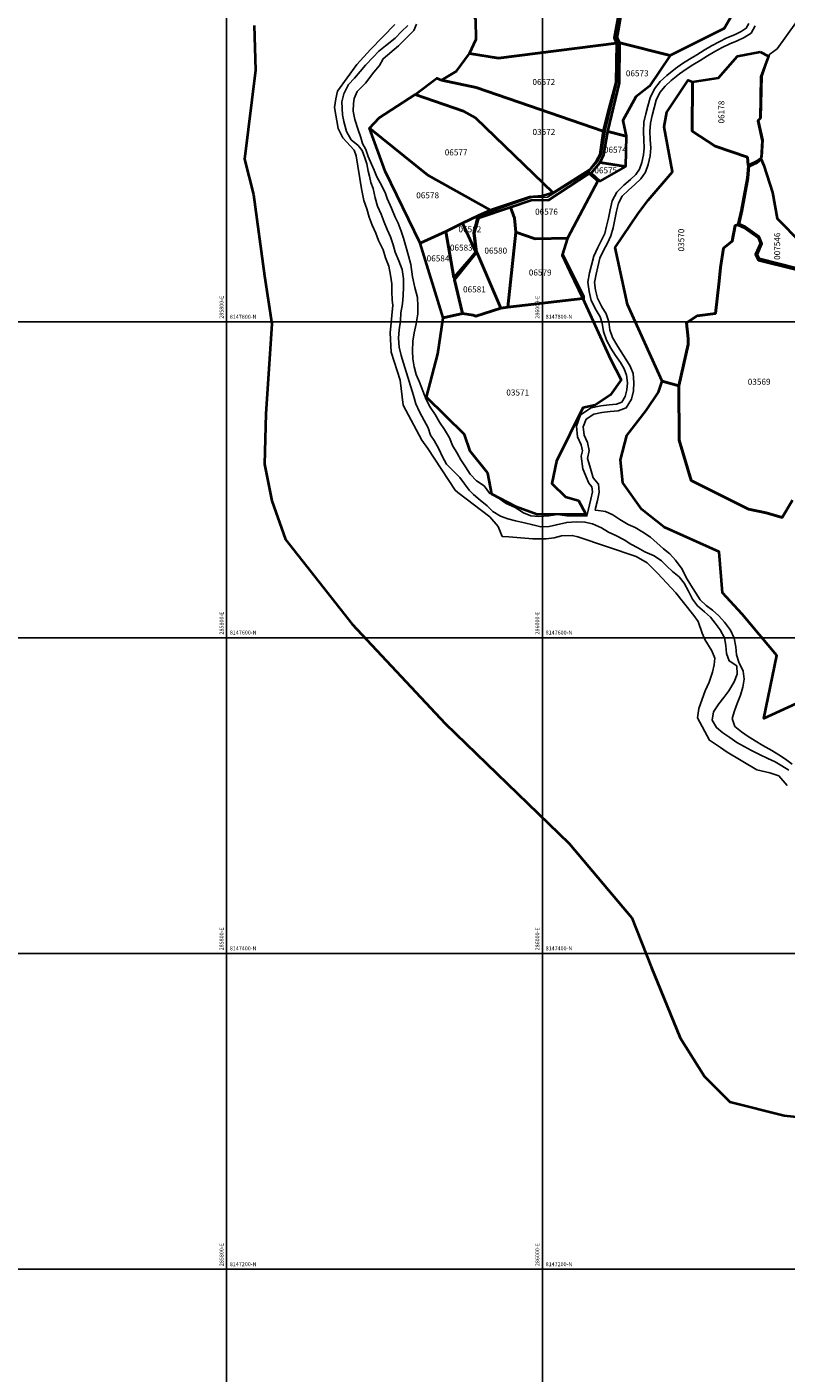
# Model space of a CAD drawing. Units: millimetres. Extents: x 229045 to 314040, y 8105558 to 8185122.
# Drawn here: x 285674 to 286154, y 8147134 to 8147987 of the extents above; entities that cross this region are included whole.
import ezdxf
from ezdxf.enums import TextEntityAlignment as Align

# ---------------------------------------------------------------- set-up
doc = ezdxf.new("R2010")
doc.units = ezdxf.units.MM
for name, color, linetype in [('ACEQUIA', 150, 'Continuous'), ('BOSQUE$COBERTURA', 76, 'Continuous'), ('cgrid', 161, 'Continuous'), ('coordenada', 161, 'Continuous'), ('RIO', 150, 'Continuous'), ('U.C.', 1, 'Continuous')]:
    doc.layers.add(name, color=color, linetype=linetype)
doc.layers.add('C_CAMPESINAS', color=1, linetype='Continuous', lineweight=40)
doc.layers.add('LINDERO DEL PREDIO', color=3, linetype='Continuous', lineweight=40)
doc.styles.add('ARIAL', font='arial.ttf')
doc.styles.get("Standard").update_dxf_attribs({"font": 'arial.ttf'})

msp = doc.modelspace()

# ---------------------------------------------------------------- linework, layer by layer
at = {"layer": 'ACEQUIA', "linetype": 'Continuous'}
for points in [[(286207.912, 8148190.776), (286202.142, 8148168.596), (286191.342, 8148154.576), (286180.902, 8148137.716), (286178.722, 8148118.026), (286191.742, 8148070.436), (286192.002, 8148054.056), (286189.622, 8148049.806), (286189.982, 8148044.636), (286182.822, 8148036.326), (286171.002, 8148022.236), (286163.892, 8148008.066), (286164.792, 8147998.256), (286160.462, 8147989.446), (286148.572, 8147972.876), (286143.872, 8147969.526)], [(285943.812, 8147827.906), (285957.862, 8147844.726), (285956.482, 8147856.936), (285959.192, 8147866.806), (285978.972, 8147873.946), (285992.832, 8147878.656), (286003.102, 8147879.046), (286029.352, 8147895.136), (286034.932, 8147901.726), (286037.422, 8147906.506), (286039.802, 8147921.536), (286047.262, 8147951.966), (286047.642, 8147977.156), (286046.262, 8147980.246), (286048.732, 8147995.346), (286053.272, 8148006.526), (286053.762, 8148008.686), (286050.942, 8148024.466), (286057.902, 8148025.606), (286063.942, 8148026.166), (286068.862, 8148031.076), (286075.832, 8148033.766), (286080.032, 8148034.976)], [(286139.112, 8147904.576), (286139.822, 8147915.356), (286137.052, 8147927.506), (286138.452, 8147928.906), (286139.052, 8147955.626), (286143.302, 8147968.526), (286143.872, 8147969.526)], [(286139.112, 8147904.576), (286135.502, 8147901.796), (286130.402, 8147899.416), (286129.682, 8147891.616), (286125.862, 8147870.966), (286123.882, 8147862.176), (286127.882, 8147860.576), (286136.722, 8147854.236), (286138.302, 8147850.096), (286135.312, 8147843.176), (286136.882, 8147840.146), (286160.852, 8147834.176)], [(286029.352, 8147895.136), (286035.432, 8147889.866), (286016.202, 8147853.156), (286013.142, 8147842.876), (286026.482, 8147816.026), (286026.482, 8147813.056)]]:
    msp.add_lwpolyline(points, dxfattribs=at)
at = {"layer": 'BOSQUE$COBERTURA', "linetype": 'Continuous'}
for points in [[(285885.282, 8147884.316), (285882.002, 8147905.076), (285880.732, 8147908.816), (285873.532, 8147916.536), (285870.612, 8147922.386), (285868.202, 8147935.846), (285869.042, 8147941.236), (285870.202, 8147946.116), (285882.372, 8147963.006), (285891.082, 8147972.556), (285906.422, 8147988.266)], [(286154.882, 8147506.326), (286149.582, 8147512.476), (286143.912, 8147514.436), (286135.772, 8147516.356), (286116.942, 8147527.556), (286112.702, 8147530.396), (286105.832, 8147535.086), (286098.122, 8147549.176), (286098.912, 8147555.116), (286102.972, 8147566.356), (286105.512, 8147571.886), (286107.602, 8147578.136), (286108.702, 8147582.776), (286109.082, 8147586.976), (286107.132, 8147591.726), (286102.692, 8147598.906), (286101.192, 8147602.946), (286098.632, 8147610.296), (286095.832, 8147614.016), (286089.212, 8147622.326), (286084.492, 8147628.346), (286072.742, 8147640.936), (286066.292, 8147647.366), (286059.282, 8147651.476), (286022.322, 8147663.896), (286018.842, 8147664.726), (286012.032, 8147664.496), (286007.412, 8147663.136), (286002.352, 8147662.496), (285999.312, 8147662.606), (285993.802, 8147662.676), (285978.722, 8147663.796), (285974.522, 8147664.176), (285974.522, 8147664.176), (285971.882, 8147670.336), (285966.692, 8147676.466), (285946.422, 8147692.006), (285946.422, 8147692.006), (285944.752, 8147693.396), (285927.292, 8147719.896), (285923.512, 8147725.126), (285911.712, 8147747.276), (285909.772, 8147763.086), (285909.772, 8147763.086), (285904.262, 8147780.746), (285903.472, 8147792.946), (285905.292, 8147810.536), (285904.772, 8147813.656), (285904.592, 8147819.126), (285904.562, 8147824.086), (285903.742, 8147829.566), (285902.642, 8147835.296), (285900.622, 8147840.486), (285899.132, 8147845.526), (285896.152, 8147851.586), (285894.542, 8147856.236), (285892.182, 8147861.286), (285890.172, 8147866.366), (285888.822, 8147871.486), (285886.802, 8147876.826), (285885.742, 8147882.096), (285885.282, 8147884.316)]]:
    msp.add_lwpolyline(points, dxfattribs=at)
at = {"layer": 'C_CAMPESINAS', "flags": 128}
msp.add_lwpolyline([(285817.45, 8147987.685), (285818.225, 8147959.472), (285811.332, 8147903.034), (285817.071, 8147880.609), (285823.964, 8147829.23), (285828.549, 8147798.847), (285824.723, 8147741.69), (285823.965, 8147709.846), (285828.549, 8147686.702), (285837.356, 8147662.097), (285879.442, 8147608.559), (285938.358, 8147545.613), (286016.799, 8147469.64), (286056.602, 8147422.61), (286068.838, 8147391.507), (286087.202, 8147346.647), (286102.506, 8147322.042), (286118.577, 8147306.126), (286153.019, 8147297.448), (286186.686, 8147293.829)], dxfattribs=at)
at = {"layer": 'cgrid'}
for p, q in [((285800, 8141558.947), (285800, 8150270.902)), ((286000, 8141558.947), (286000, 8150270.902)), ((284117.359, 8147800), (298900.188, 8147800)), ((284117.359, 8147600), (298900.188, 8147600)), ((284117.359, 8147400), (298900.188, 8147400)), ((284117.359, 8147200), (298900.188, 8147200))]:
    msp.add_line(p, q, dxfattribs=at)
at = {"layer": 'LINDERO DEL PREDIO', "flags": 128}
for points in [[(286055.111, 8148016.523), (286091.772, 8148024.141), (286114.942, 8148028.9), (286132.539, 8148030.26), (286128.696, 8148020.932), (286126.932, 8148011.854), (286126.462, 8148000.246), (286122.223, 8147997.967), (286115.008, 8147985.849), (286080.747, 8147968.613), (286048.977, 8147976.791), (286047.303, 8147979.901), (286048.507, 8147986.919), (286049.818, 8147994.687), (286054.658, 8148005.765)], [(285954.25, 8147999.326), (285967.146, 8148002.995), (285985.254, 8148006.515), (286005.736, 8148010.484), (286038.546, 8148016.942), (286051.508, 8148017.052), (286053.215, 8148008.264), (286051.524, 8148002.866), (286048.127, 8147994.937), (286045.431, 8147979.781), (286046.8, 8147976.411), (285972.052, 8147966.983), (285953.673, 8147969.993), (285958.01, 8147978.941), (285957.796, 8147991.228)], [(286038.422, 8147920.823), (285958.002, 8147948.357), (285936.019, 8147952.996), (285945.509, 8147958.775), (285953.673, 8147969.993), (285972.052, 8147966.983), (286046.8, 8147976.411), (286046.478, 8147951.517), (286041.407, 8147932.771)], [(286041.44, 8147920.564), (286048.655, 8147951.377), (286048.977, 8147976.791), (286080.747, 8147968.613), (286067.818, 8147949.227), (286059.135, 8147942.499), (286050.807, 8147927.502), (286053.001, 8147917.524)], [(286137.915, 8147971.033), (286143.003, 8147968.203), (286138.352, 8147955.226), (286137.75, 8147928.722), (286136.266, 8147927.232), (286139.111, 8147914.725), (286138.393, 8147903.688), (286135.549, 8147901.488), (286130.321, 8147899.048), (286129.843, 8147904.297), (286109.368, 8147911.186), (286094.724, 8147920.724), (286095.046, 8147952.017), (286111.537, 8147954.526), (286123.386, 8147968.333)], [(285936.019, 8147952.996), (285958.002, 8147948.357), (286038.422, 8147920.823), (286036.32, 8147905.727), (286034.201, 8147901.998), (286029.698, 8147896.279), (286006.685, 8147881.602), (285957.655, 8147929.212), (285949.97, 8147933.461), (285919.453, 8147943.918), (285933.017, 8147954.216)], [(286129.587, 8147891.09), (286125.761, 8147870.465), (286123.757, 8147861.517), (286121.927, 8147860.987), (286119.997, 8147851.039), (286114.547, 8147846.67), (286112.716, 8147834.393), (286111.859, 8147825.665), (286109.542, 8147805.359), (286098.039, 8147803.719), (286091.187, 8147799.28), (286092.275, 8147789.562), (286092.226, 8147785.693), (286086.38, 8147759.459), (286075.792, 8147762.528), (286053.726, 8147810.888), (286046.041, 8147847.01), (286060.471, 8147868.555), (286066.961, 8147876.983), (286082.331, 8147895.009), (286077.119, 8147923.573), (286078.744, 8147932.851), (286092.341, 8147953.047), (286095.046, 8147952.017), (286094.724, 8147920.724), (286109.368, 8147911.186), (286129.843, 8147904.297), (286130.321, 8147899.048)], [(286006.685, 8147881.602), (285999.503, 8147879.522), (285991.743, 8147879.053), (285973.496, 8147872.904), (285967.014, 8147870.794), (285927.361, 8147892.879), (285890.428, 8147922.713), (285896.563, 8147929.271), (285919.453, 8147943.918), (285949.97, 8147933.461), (285957.655, 8147929.212)], [(285967.014, 8147870.794), (285959.099, 8147867.075), (285949.245, 8147862.456), (285938.79, 8147857.217), (285922.504, 8147849.899), (285900.414, 8147895.339), (285890.428, 8147922.713), (285927.361, 8147892.879)], [(286041.44, 8147920.564), (286053.001, 8147917.524), (286052.613, 8147898.458), (286036.419, 8147900.918), (286038.851, 8147905.877)], [(286036.419, 8147900.918), (286052.613, 8147898.458), (286036.402, 8147889.151), (286030.721, 8147894.109)], [(286140.232, 8147898.948), (286145.575, 8147881.962), (286148.544, 8147865.416), (286163.518, 8147850.179), (286178.525, 8147834.343), (286196.674, 8147803.759), (286198.86, 8147796.581), (286185.609, 8147786.653), (286185.287, 8147792.492), (286177.025, 8147811.278), (286166.784, 8147823.005), (286161.259, 8147833.873), (286137.289, 8147839.831), (286135.846, 8147842.621), (286138.822, 8147849.519), (286137.173, 8147853.868), (286128.235, 8147860.277), (286124.433, 8147861.797), (286126.346, 8147870.345), (286130.181, 8147891), (286130.89, 8147898.649), (286135.862, 8147900.978), (286138.492, 8147902.998)], [(285979.663, 8147872.724), (285993.409, 8147877.353), (286003.766, 8147877.113), (286029.624, 8147893.879), (286035.108, 8147889.23), (286015.755, 8147852.998), (285995.273, 8147852.508), (285983.085, 8147856.897), (285982.36, 8147865.685)], [(285982.36, 8147865.685), (285983.085, 8147856.897), (285978.13, 8147809.268), (285973.644, 8147808.678), (285958.389, 8147844.15), (285957.037, 8147856.367), (285959.734, 8147865.795), (285979.663, 8147872.724)], [(285957.845, 8147844.2), (285943.836, 8147828.074), (285938.79, 8147857.217), (285949.245, 8147862.456)], [(285957.845, 8147844.2), (285949.245, 8147862.456), (285959.099, 8147867.075), (285956.353, 8147856.447)], [(285949.394, 8147805.319), (285937.149, 8147802.649), (285922.504, 8147849.899), (285938.79, 8147857.217), (285943.836, 8147828.074), (285944.199, 8147826.614)], [(285978.13, 8147809.268), (285983.085, 8147856.897), (285995.273, 8147852.508), (286015.755, 8147852.998), (286012.531, 8147842.301), (286017.388, 8147831.933), (286025.633, 8147814.827)], [(285949.394, 8147805.319), (285944.199, 8147826.614), (285958.389, 8147844.15), (285973.644, 8147808.678), (285957.862, 8147803.589), (285955.998, 8147804.189)], [(286025.633, 8147814.827), (286042.958, 8147776.425), (286049.76, 8147763.358), (286043.073, 8147753.87), (286033.401, 8147747.262), (286025.633, 8147745.572), (286008.92, 8147711.869), (286005.819, 8147697.562), (286014.51, 8147689.294), (286022.715, 8147686.825), (286027.481, 8147678.187), (285996.675, 8147678.047), (285983.242, 8147682.896), (285967.815, 8147690.964), (285965.374, 8147704.211), (285954.259, 8147718.128), (285950.507, 8147728.586), (285926.512, 8147752.22), (285933.735, 8147779.684), (285937.149, 8147802.649), (285949.394, 8147805.319), (285955.998, 8147804.189), (285957.862, 8147803.589), (285973.644, 8147808.678), (285978.13, 8147809.268)]]:
    msp.add_lwpolyline(points, close=True, dxfattribs=at)
for points in [[(286158.316, 8147686.995), (286151.768, 8147676.107), (286141.577, 8147679.007), (286130.544, 8147681.386), (286094.106, 8147699.482), (286086.594, 8147724.977), (286086.38, 8147759.459), (286092.226, 8147785.693), (286092.275, 8147789.562), (286091.187, 8147799.28), (286098.039, 8147803.719), (286109.542, 8147805.359), (286111.859, 8147825.665), (286112.716, 8147834.393), (286114.547, 8147846.67), (286119.997, 8147851.039), (286121.927, 8147860.987), (286123.757, 8147861.517), (286127.847, 8147859.577), (286136.514, 8147853.359), (286137.956, 8147849.539), (286134.963, 8147842.591), (286136.744, 8147839.152), (286160.715, 8147833.183)], [(286211.501, 8147581.568), (286140.109, 8147548.765), (286148.347, 8147588.657), (286126.438, 8147614.991), (286113.97, 8147628.458), (286111.785, 8147654.292), (286077.07, 8147670.089), (286062.945, 8147681.276), (286050.965, 8147698.022), (286049.422, 8147712.539), (286053.372, 8147728.056), (286065.609, 8147743.952), (286073.467, 8147755.41), (286075.792, 8147762.528), (286086.38, 8147759.459), (286086.594, 8147724.977), (286094.106, 8147699.482), (286130.544, 8147681.386), (286141.577, 8147679.007), (286151.768, 8147676.107), (286158.316, 8147686.995)]]:
    msp.add_lwpolyline(points, dxfattribs=at)
at = {"layer": 'RIO', "linetype": 'Continuous'}
for points in [[(286130.742, 8147988.936), (286129.052, 8147985.896), (286125.722, 8147983.836), (286121.492, 8147981.856), (286116.782, 8147979.936), (286111.872, 8147977.406), (286107.012, 8147974.826), (286102.372, 8147972.106), (286097.652, 8147969.126), (286093.012, 8147966.336), (286088.602, 8147963.516), (286084.212, 8147960.356), (286078.712, 8147956.046), (286074.532, 8147952.156), (286070.822, 8147947.486), (286068.112, 8147941.946), (286066.622, 8147936.686), (286065.412, 8147931.706), (286064.172, 8147926.466), (286063.862, 8147920.566), (286064.062, 8147915.346), (286064.432, 8147910.266), (286064.022, 8147905.736), (286062.942, 8147900.876), (286061.472, 8147896.676), (286059.032, 8147893.326), (286055.622, 8147890.066), (286051.552, 8147886.526), (286047.002, 8147882.206), (286044.172, 8147876.546), (286042.762, 8147870.946), (286041.692, 8147865.626), (286040.572, 8147860.536), (286039.382, 8147855.956), (286037.402, 8147851.636), (286034.962, 8147847.046), (286032.412, 8147841.676), (286030.932, 8147835.936), (286029.772, 8147830.996), (286028.682, 8147825.106), (286029.462, 8147819.226), (286030.852, 8147813.596), (286033.972, 8147807.506), (286036.482, 8147803.266), (286037.872, 8147799.096), (286038.612, 8147793.866), (286040.572, 8147788.336), (286043.352, 8147783.346), (286046.212, 8147778.676), (286049.302, 8147774.196), (286051.662, 8147770.176), (286053.252, 8147766.286), (286053.722, 8147761.476), (286053.452, 8147757.026), (286052.442, 8147752.756), (286050.172, 8147749.046), (286046.902, 8147747.866), (286042.292, 8147747.366), (286036.942, 8147746.776), (286030.882, 8147745.516), (286024.092, 8147741.106), (286021.532, 8147733.976), (286022.172, 8147727.276), (286024.392, 8147722.216), (286025.272, 8147718.386), (286024.582, 8147715.026), (286025.592, 8147706.956), (286029.352, 8147697.816)], [(286082.412, 8147641.806), (286078.822, 8147645.296), (286075.262, 8147648.596), (286070.642, 8147651.726), (286064.902, 8147654.406), (286060.452, 8147656.966), (286056.012, 8147659.266), (286051.672, 8147661.986), (286046.402, 8147664.636), (286041.692, 8147666.876), (286037.252, 8147669.516), (286031.582, 8147672.026), (286026.832, 8147673.156), (286021.372, 8147673.386), (286015.382, 8147672.956), (286008.812, 8147671.526), (286004.152, 8147670.326), (285998.932, 8147670.276), (285993.772, 8147671.456), (285988.512, 8147672.666), (285982.852, 8147673.966), (285977.952, 8147675.246), (285973.342, 8147676.976), (285968.602, 8147679.946), (285964.872, 8147683.466), (285960.592, 8147687.086), (285956.252, 8147690.606), (285953.632, 8147693.416), (285950.552, 8147697.466), (285947.552, 8147701.536), (285943.372, 8147705.576), (285939.242, 8147709.806), (285936.592, 8147714.586), (285934.372, 8147719.676), (285931.402, 8147724.866), (285929.122, 8147728.316), (285927.592, 8147732.836), (285925.162, 8147737.556), (285922.132, 8147742.956), (285919.852, 8147748.176), (285918.302, 8147753.266), (285911.912, 8147773.796), (285910.412, 8147778.756), (285909.232, 8147784.016), (285908.862, 8147789.616), (285909.192, 8147795.016), (285909.982, 8147800.716), (285910.392, 8147805.676), (285911.282, 8147811.506), (285911.772, 8147816.606), (285911.882, 8147822.016), (285911.982, 8147827.236), (285911.102, 8147833.066), (285908.952, 8147838.646), (285906.742, 8147844.066), (285905.342, 8147848.876), (285903.732, 8147853.886), (285901.732, 8147858.506), (285899.722, 8147863.116), (285897.922, 8147868.136), (285895.512, 8147873.356), (285894.102, 8147878.576), (285892.702, 8147884.396), (285891.292, 8147888.206), (285890.492, 8147892.226), (285889.692, 8147895.436), (285888.682, 8147900.046), (285887.482, 8147903.856), (285885.882, 8147908.466), (285883.262, 8147911.676), (285878.852, 8147915.296), (285875.842, 8147920.506), (285874.232, 8147926.936), (285873.432, 8147931.146), (285873.032, 8147939.376), (285874.232, 8147944.396), (285877.052, 8147950.406), (285880.922, 8147954.396), (285884.522, 8147958.636), (285887.982, 8147962.546), (285892.812, 8147967.666), (285896.342, 8147971.396), (285900.602, 8147974.886), (285906.602, 8147979.686), (285910.782, 8147983.796), (285914.652, 8147987.676)], [(286028.922, 8147680.446), (286028.132, 8147677.136), (286021.272, 8147677.136), (286015.382, 8147677.136), (286009.492, 8147677.916), (286004.002, 8147677.136), (285997.722, 8147676.736), (285992.622, 8147677.136), (285987.912, 8147679.096), (285982.612, 8147682.516), (285976.942, 8147685.026), (285971.352, 8147688.996), (285966.402, 8147691.426), (285963.032, 8147696.096), (285958.182, 8147699.246), (285954.112, 8147703.566), (285951.162, 8147708.196), (285948.292, 8147712.646), (285945.882, 8147716.806), (285943.092, 8147721.616), (285941.202, 8147726.556), (285938.022, 8147731.766), (285934.752, 8147736.456), (285931.972, 8147741.306), (285928.762, 8147746.066), (285926.342, 8147750.866), (285924.172, 8147756.366), (285922.022, 8147761.786), (285920.092, 8147766.726), (285918.762, 8147771.616), (285917.992, 8147776.516), (285917.592, 8147781.516), (285917.882, 8147787.676), (285918.792, 8147793.126), (285919.942, 8147798.776), (285920.962, 8147805.176), (285921.012, 8147809.846), (285920.772, 8147815.376), (285919.182, 8147821.786), (285917.782, 8147828.406), (285916.582, 8147836.236), (285915.172, 8147841.856), (285913.572, 8147847.076), (285911.962, 8147853.086), (285910.562, 8147857.496), (285908.542, 8147862.516), (285906.742, 8147866.326), (285904.332, 8147871.946), (285901.732, 8147878.176), (285900.522, 8147881.386), (285898.312, 8147886.196), (285895.102, 8147891.816), (285893.502, 8147896.036), (285891.692, 8147899.846), (285889.692, 8147904.656), (285888.082, 8147909.066), (285886.072, 8147912.886), (285884.872, 8147916.696), (285883.262, 8147921.516), (285881.062, 8147928.136), (285880.662, 8147930.346), (285880.062, 8147933.356), (285880.252, 8147938.176), (285880.662, 8147941.386), (285882.662, 8147945.796), (285888.002, 8147951.066), (285893.122, 8147958.076), (285896.752, 8147962.416), (285899.052, 8147966.626), (285908.762, 8147974.716), (285918.452, 8147984.546), (285920.242, 8147988.446)], [(286134.692, 8147987.406), (286132.192, 8147982.896), (286127.722, 8147980.136), (286123.182, 8147978.006), (286118.542, 8147976.116), (286113.822, 8147973.686), (286109.062, 8147971.156), (286104.552, 8147968.516), (286099.852, 8147965.556), (286095.232, 8147962.766), (286090.962, 8147960.036), (286086.732, 8147956.996), (286081.442, 8147952.846), (286077.622, 8147949.306), (286074.392, 8147945.236), (286072.052, 8147940.436), (286070.682, 8147935.616), (286069.492, 8147930.726), (286068.342, 8147925.866), (286068.062, 8147920.536), (286068.252, 8147915.576), (286068.642, 8147910.236), (286068.182, 8147905.096), (286066.992, 8147899.736), (286065.232, 8147894.706), (286062.212, 8147890.556), (286058.452, 8147886.946), (286054.372, 8147883.416), (286050.432, 8147879.666), (286048.132, 8147875.076), (286046.862, 8147870.016), (286045.802, 8147864.756), (286044.652, 8147859.556), (286043.352, 8147854.546), (286041.172, 8147849.786), (286038.712, 8147845.156), (286036.382, 8147840.236), (286035.012, 8147834.926), (286033.882, 8147830.136), (286032.932, 8147824.996), (286033.592, 8147820.006), (286034.812, 8147815.076), (286037.652, 8147809.536), (286040.322, 8147805.016), (286041.972, 8147800.066), (286042.712, 8147794.876), (286044.412, 8147790.076), (286046.982, 8147785.466), (286049.732, 8147780.966), (286052.852, 8147776.456), (286055.432, 8147772.036), (286057.372, 8147767.306), (286057.932, 8147761.556), (286057.622, 8147756.416), (286056.372, 8147751.136), (286052.982, 8147745.596), (286047.862, 8147743.746), (286042.752, 8147743.186), (286037.602, 8147742.626), (286032.512, 8147741.566), (286027.562, 8147738.346), (286025.802, 8147733.446), (286026.292, 8147728.346), (286028.402, 8147723.546), (286029.572, 8147718.436), (286028.532, 8147713.396), (286029.902, 8147708.526), (286032.022, 8147701.176)], [(286032.022, 8147701.176), (286035.382, 8147697.176), (286035.862, 8147692.196), (286034.762, 8147686.906), (286033.592, 8147681.936), (286033.312, 8147680.776)], [(286029.352, 8147697.816), (286031.322, 8147695.476), (286031.622, 8147692.426), (286030.662, 8147687.816), (286028.922, 8147680.446)], [(286054.272, 8147671.716), (286049.032, 8147674.766), (286044.602, 8147677.896), (286039.912, 8147679.946), (286033.852, 8147680.816), (286033.312, 8147680.776)], [(286158.022, 8147519.886), (286153.812, 8147522.996), (286149.612, 8147525.836), (286145.122, 8147528.526), (286139.422, 8147531.726), (286134.562, 8147534.646), (286130.182, 8147537.346), (286126.012, 8147540.296), (286121.822, 8147543.816), (286120.192, 8147548.726), (286121.492, 8147553.746), (286123.342, 8147558.396), (286125.372, 8147563.616), (286126.852, 8147568.746), (286127.672, 8147573.796), (286126.992, 8147578.756), (286124.362, 8147584.546), (286122.942, 8147589.076), (286122.362, 8147594.306), (286121.392, 8147599.596), (286118.942, 8147604.706), (286115.172, 8147609.856), (286111.552, 8147613.846), (286107.732, 8147617.326), (286107.732, 8147617.326), (286103.632, 8147620.446), (286103.632, 8147620.446), (286099.842, 8147624.056), (286099.842, 8147624.056), (286096.942, 8147628.706), (286096.942, 8147628.706), (286093.932, 8147633.346), (286093.932, 8147633.346), (286091.062, 8147638.136), (286091.062, 8147638.136), (286088.442, 8147643.326), (286088.442, 8147643.326), (286084.192, 8147649.166), (286080.692, 8147653.196), (286076.712, 8147656.326), (286068.342, 8147663.706), (286063.472, 8147666.866), (286058.772, 8147669.676), (286054.272, 8147671.716)], [(286156.012, 8147516.016), (286151.512, 8147518.856), (286147.262, 8147521.296), (286142.582, 8147523.536), (286137.442, 8147525.926), (286132.432, 8147528.656), (286127.652, 8147531.146), (286123.022, 8147533.566), (286118.572, 8147536.766), (286114.202, 8147539.836), (286110.092, 8147543.076), (286107.432, 8147547.786), (286108.342, 8147553.076), (286111.662, 8147558.146), (286114.882, 8147562.216), (286118.042, 8147566.296), (286121.262, 8147572.066), (286123.172, 8147576.826), (286123.002, 8147582.146), (286118.262, 8147585.276), (286116.472, 8147589.996), (286116.152, 8147595.016), (286115.172, 8147599.966), (286112.602, 8147605.036), (286109.422, 8147609.186), (286106.382, 8147612.916), (286102.612, 8147616.416), (286098.072, 8147620.206), (286095.052, 8147624.356), (286092.452, 8147629.356), (286089.782, 8147634.626), (286086.492, 8147638.466), (286082.412, 8147641.806), (286082.412, 8147641.806)]]:
    msp.add_lwpolyline(points, dxfattribs=at)

# ---------------------------------------------------------------- texts
at = {"layer": 'coordenada'}
for s, p in [('285800-E', (285798, 8147802)), ('286000-E', (285998, 8147802)), ('285800-E', (285798, 8147602)), ('286000-E', (285998, 8147602)), ('285800-E', (285798, 8147402)), ('286000-E', (285998, 8147402)), ('285800-E', (285798, 8147202)), ('286000-E', (285998, 8147202))]:
    msp.add_text(s, height=2.5, rotation=90, dxfattribs=at).set_placement(p)
for s, p in [('8147800-N', (285802, 8147802)), ('8147800-N', (286002, 8147802)), ('8147600-N', (285802, 8147602)), ('8147600-N', (286002, 8147602)), ('8147400-N', (285802, 8147402)), ('8147400-N', (286002, 8147402)), ('8147200-N', (285802, 8147202)), ('8147200-N', (286002, 8147202))]:
    msp.add_text(s, height=2.5, dxfattribs=at).set_placement(p)
at = {"layer": 'U.C.', "style": 'ARIAL'}
for s, p in [('06573', (286059.985, 8147954.303)), ('06572', (286000.83, 8147948.797)), ('03572', (286000.892, 8147917.195)), ('06577', (285945.306, 8147904.226)), ('06574', (286046.101, 8147905.902)), ('06575', (286040.058, 8147892.843)), ('06578', (285927.255, 8147877.034)), ('06576', (286002.52, 8147866.67)), ('06582', (285953.997, 8147855.537)), ('06583', (285948.578, 8147843.934)), ('06580', (285970.423, 8147842.012)), ('06584', (285933.865, 8147837.081)), ('06579', (285998.551, 8147828.145)), ('06581', (285956.876, 8147817.466)), ('03569', (286137.186, 8147758.973)), ('03571', (285984.313, 8147752.162))]:
    msp.add_text(s, height=3.81, dxfattribs=at).set_placement(p, align=Align.BOTTOM_CENTER)
for s, p in [('06178', (286116.376, 8147932.84)), ('03570', (286090.928, 8147851.807)), ('007546', (286151.685, 8147847.889))]:
    msp.add_text(s, height=3.81, rotation=90, dxfattribs=at).set_placement(p, align=Align.BOTTOM_CENTER)

doc.saveas('drawing.dxf')
